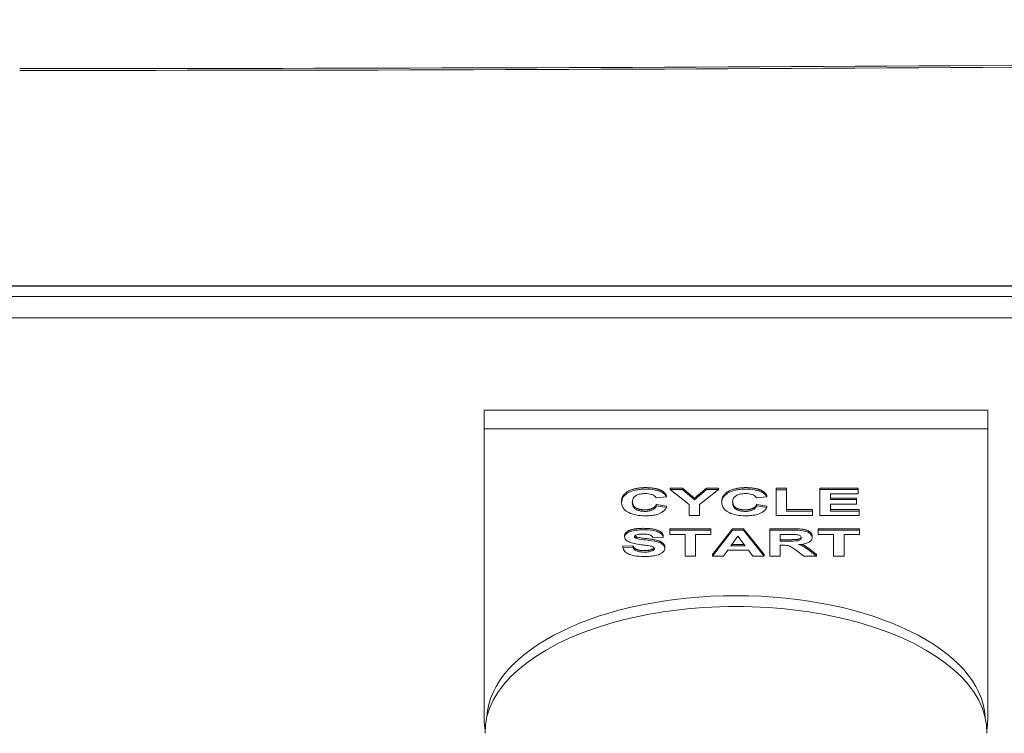
# Model space of a CAD drawing. Extents: x -158 to 2402, y -104 to 1679.
# Drawn here: x -97 to -95, y 25 to 27 of the extents above; entities that cross this region are included whole.
import ezdxf

# ---------------------------------------------------------------- set-up
doc = ezdxf.new("R2010")
doc.units = 0
doc.header["$MEASUREMENT"] = 0
doc.layers.add('DRAWING_TEXT', color=7, linetype='CONTINUOUS')
doc.layers.add('Visible Edges(Pearson)', color=7, linetype='CONTINUOUS', lineweight=18)
doc.styles.add('CONVERTER_1', font='simplex.shx', dxfattribs={"width": 0.95})
doc.dimstyles.new('ACAD DIMS', dxfattribs={"dimtxt": 3, "dimasz": 1.5, "dimexe": 1.5, "dimexo": 1.5, "dimgap": 0.09, "dimtad": 0, "dimtih": 1, "dimtoh": 1, "dimdec": 3, "dimzin": 12, "dimdsep": 46, "dimlunit": 4, "dimtxsty": 'CONVERTER_1', "dimcen": 0.09, "dimclrd": 1, "dimclre": 1, "dimclrt": 256, "dimadec": 0, "dimazin": 0, "dimtfac": 1, "dimtdec": 3, "dimtofl": 0, "dimtmove": 0, "dimatfit": 3, "dimfxl": 1.5, "dimfrac": 2, "dimtolj": 1, "dimtzin": 0, "dimarcsym": 0})

msp = doc.modelspace()

# ---------------------------------------------------------------- linework, layer by layer
at = {"layer": 'Visible Edges(Pearson)'}
for p, q in [((-96.9748, 26.8416), (-96.9548, 26.8416)), ((-96.9548, 26.8373), (-96.9748, 26.8373)), ((-103.1774, 26.3364), (-91.1602, 26.3364)), ((-91.1818, 26.3373), (-103.1558, 26.3373)), ((-103.1774, 26.3121), (-91.1601, 26.3121)), ((-103.1775, 26.2624), (-91.1601, 26.2624)), ((-95.8959, 26.0485), (-94.7266, 26.0485)), ((-95.8959, 26.0485), (-95.8959, 26.0052)), ((-94.7266, 26.0485), (-94.7266, 26.0052)), ((-95.8959, 26.0052), (-94.7266, 26.0052)), ((-95.8959, 25.3291), (-95.8959, 26.0052)), ((-94.7266, 26.0052), (-94.7266, 25.3291)), ((-95.4641, 25.8674), (-95.4357, 25.8674)), ((-95.4641, 25.8674), (-95.4641, 25.8639)), ((-95.4357, 25.8639), (-95.4641, 25.8639)), ((-95.4641, 25.8639), (-95.4202, 25.8292)), ((-95.4357, 25.8674), (-95.4074, 25.8436)), ((-95.4357, 25.8674), (-95.4357, 25.8639)), ((-95.4074, 25.8402), (-95.4357, 25.8639)), ((-95.4074, 25.8436), (-95.3798, 25.8674)), ((-95.3798, 25.8639), (-95.4074, 25.8402)), ((-95.396, 25.8291), (-95.3518, 25.8639)), ((-95.3798, 25.8674), (-95.3518, 25.8674)), ((-95.3798, 25.8674), (-95.3798, 25.8639)), ((-95.3518, 25.8639), (-95.3798, 25.8639)), ((-95.3518, 25.8674), (-95.3518, 25.8639)), ((-95.2181, 25.8668), (-95.2181, 25.8634)), ((-95.2181, 25.8668), (-95.1938, 25.8668)), ((-95.1938, 25.8634), (-95.2181, 25.8634)), ((-95.2181, 25.8634), (-95.2181, 25.8039)), ((-95.1938, 25.8668), (-95.1938, 25.8634)), ((-95.1938, 25.8141), (-95.1938, 25.8634)), ((-95.1163, 25.8674), (-95.0273, 25.8674)), ((-95.1163, 25.8674), (-95.1163, 25.8639)), ((-95.0273, 25.8639), (-95.1163, 25.8639)), ((-95.1163, 25.8639), (-95.1163, 25.8039)), ((-95.0273, 25.8674), (-95.0273, 25.8639)), ((-95.0273, 25.8538), (-95.0273, 25.8639)), ((-95.4968, 25.8446), (-95.4729, 25.8474)), ((-95.4729, 25.8508), (-95.4729, 25.8474)), ((-95.4074, 25.8436), (-95.4074, 25.8402)), ((-95.2639, 25.8446), (-95.2399, 25.8474)), ((-95.2399, 25.8508), (-95.2399, 25.8474)), ((-95.092, 25.8405), (-95.092, 25.8538)), ((-95.092, 25.8538), (-95.0273, 25.8538)), ((-95.092, 25.8439), (-95.0317, 25.8439)), ((-95.0317, 25.8405), (-95.092, 25.8405)), ((-95.0317, 25.8439), (-95.0317, 25.8405)), ((-95.0317, 25.8303), (-95.0317, 25.8405)), ((-95.577, 25.8368), (-95.577, 25.8334)), ((-95.496, 25.8294), (-95.4725, 25.8257)), ((-95.496, 25.8294), (-95.496, 25.826)), ((-95.4725, 25.8223), (-95.496, 25.826)), ((-95.4725, 25.8257), (-95.4725, 25.8223)), ((-95.4202, 25.8292), (-95.4202, 25.8039)), ((-95.396, 25.8039), (-95.396, 25.8291)), ((-95.3441, 25.8368), (-95.3441, 25.8334)), ((-95.2631, 25.8294), (-95.2395, 25.8257)), ((-95.2631, 25.8294), (-95.2631, 25.826)), ((-95.2395, 25.8223), (-95.2631, 25.826)), ((-95.2395, 25.8257), (-95.2395, 25.8223)), ((-95.1938, 25.8175), (-95.1335, 25.8175)), ((-95.1335, 25.8175), (-95.1335, 25.8141)), ((-95.092, 25.8303), (-95.0317, 25.8303)), ((-95.092, 25.8141), (-95.092, 25.8303)), ((-95.092, 25.8175), (-95.025, 25.8175)), ((-95.025, 25.8175), (-95.025, 25.8141)), ((-95.4202, 25.8039), (-95.396, 25.8039)), ((-95.2181, 25.8039), (-95.1335, 25.8039)), ((-95.1335, 25.8141), (-95.1938, 25.8141)), ((-95.1335, 25.8039), (-95.1335, 25.8141)), ((-95.1163, 25.8039), (-95.025, 25.8039)), ((-95.025, 25.8141), (-95.092, 25.8141)), ((-95.025, 25.8039), (-95.025, 25.8141)), ((-95.4648, 25.7729), (-95.3695, 25.7729)), ((-95.4648, 25.7729), (-95.4648, 25.7695)), ((-95.3695, 25.7729), (-95.3695, 25.7695)), ((-95.366, 25.7129), (-95.3194, 25.7729)), ((-95.3194, 25.7729), (-95.2936, 25.7729)), ((-95.3194, 25.7729), (-95.3194, 25.7695)), ((-95.2936, 25.7729), (-95.2936, 25.7695)), ((-95.2936, 25.7729), (-95.2456, 25.7129)), ((-95.2326, 25.7729), (-95.2326, 25.7695)), ((-95.2326, 25.7729), (-95.1816, 25.7729)), ((-95.1201, 25.7729), (-95.1201, 25.7695)), ((-95.1201, 25.7729), (-95.0248, 25.7729)), ((-95.0248, 25.7729), (-95.0248, 25.7695)), ((-95.57, 25.7572), (-95.57, 25.7538)), ((-95.5433, 25.7544), (-95.5433, 25.751)), ((-95.5044, 25.7518), (-95.4801, 25.7524)), ((-95.4801, 25.7558), (-95.4801, 25.7524)), ((-95.3695, 25.7695), (-95.4648, 25.7695)), ((-95.4648, 25.7695), (-95.4648, 25.7594)), ((-95.4648, 25.7594), (-95.4292, 25.7594)), ((-95.4292, 25.7594), (-95.4292, 25.7095)), ((-95.405, 25.7594), (-95.3695, 25.7594)), ((-95.405, 25.7095), (-95.405, 25.7594)), ((-95.3695, 25.7594), (-95.3695, 25.7695)), ((-95.3194, 25.7695), (-95.366, 25.7095)), ((-95.323, 25.7333), (-95.3067, 25.7555)), ((-95.2936, 25.7695), (-95.3194, 25.7695)), ((-95.3067, 25.7555), (-95.2902, 25.7333)), ((-95.2456, 25.7095), (-95.2936, 25.7695)), ((-95.1816, 25.7695), (-95.2326, 25.7695)), ((-95.2326, 25.7695), (-95.2326, 25.7095)), ((-95.2084, 25.7441), (-95.2084, 25.7594)), ((-95.2084, 25.7594), (-95.1895, 25.7594)), ((-95.1344, 25.7561), (-95.1344, 25.7527)), ((-95.0248, 25.7695), (-95.1201, 25.7695)), ((-95.1201, 25.7695), (-95.1201, 25.7594)), ((-95.1201, 25.7594), (-95.0846, 25.7594)), ((-95.0846, 25.7594), (-95.0846, 25.7095)), ((-95.0603, 25.7095), (-95.0603, 25.7594)), ((-95.0603, 25.7594), (-95.0248, 25.7594)), ((-95.0248, 25.7594), (-95.0248, 25.7695)), ((-95.5743, 25.7325), (-95.5507, 25.7336)), ((-95.5743, 25.7325), (-95.5743, 25.7291)), ((-95.5507, 25.7302), (-95.5743, 25.7291)), ((-95.5507, 25.7336), (-95.5507, 25.7302)), ((-95.4767, 25.7304), (-95.4767, 25.727)), ((-95.2902, 25.7333), (-95.323, 25.7333)), ((-95.3205, 25.7367), (-95.2927, 25.7367)), ((-95.2084, 25.7475), (-95.1905, 25.7475)), ((-95.1905, 25.7441), (-95.2084, 25.7441)), ((-95.2084, 25.7095), (-95.2084, 25.7346)), ((-95.2084, 25.7346), (-95.2035, 25.7346)), ((-95.4292, 25.7095), (-95.405, 25.7095)), ((-95.366, 25.7129), (-95.366, 25.7095)), ((-95.366, 25.7095), (-95.3403, 25.7095)), ((-95.3403, 25.7095), (-95.3303, 25.7231)), ((-95.3303, 25.7231), (-95.2824, 25.7231)), ((-95.2824, 25.7231), (-95.272, 25.7095)), ((-95.272, 25.7095), (-95.2456, 25.7095)), ((-95.2456, 25.7129), (-95.2456, 25.7095)), ((-95.2326, 25.7095), (-95.2084, 25.7095)), ((-95.1711, 25.7226), (-95.1536, 25.7095)), ((-95.1536, 25.7095), (-95.1246, 25.7095)), ((-95.1393, 25.7246), (-95.1246, 25.7129)), ((-95.1246, 25.7095), (-95.1393, 25.7212)), ((-95.1246, 25.7129), (-95.1246, 25.7095)), ((-95.0846, 25.7095), (-95.0603, 25.7095))]:
    msp.add_line(p, q, dxfattribs=at)
for centre, major_axis, start_param, end_param in [((-96.9648, 114.3416), (-175, 0), 1.570853, 1.597865), ((-96.9648, 114.3373), (175, 0), 4.712446, 4.739458), ((-95.3113, 25.3281), (-0.5787, 0), 3.166879, 6.257899), ((-95.3113, 25.3008), (0.5827, 0), 6.273107, 9.434856), ((-95.3113, 25.3291), (-0.5846, 0), 0, 0.083203), ((-95.3113, 25.3291), (0.5846, 0), 6.199982, 6.283185)]:
    msp.add_ellipse(centre, major_axis=major_axis, ratio=0.5, start_param=start_param, end_param=end_param, dxfattribs=at)
for points in [[(-95.577, 25.8368), (-95.577, 25.8518), (-95.5461, 25.8684), (-95.5209, 25.8684)], [(-95.5209, 25.8684), (-95.4989, 25.8684), (-95.4851, 25.8619)], [(-95.3441, 25.8368), (-95.3441, 25.8518), (-95.3132, 25.8684), (-95.2879, 25.8684)], [(-95.2879, 25.8684), (-95.266, 25.8684), (-95.2522, 25.8619)], [(-95.4851, 25.8619), (-95.477, 25.858), (-95.4729, 25.8508)], [(-95.2522, 25.8619), (-95.244, 25.858), (-95.2399, 25.8508)], [(-95.5226, 25.8167), (-95.5129, 25.8167), (-95.499, 25.8229), (-95.496, 25.8294)], [(-95.2897, 25.8167), (-95.28, 25.8167), (-95.2661, 25.8229), (-95.2631, 25.8294)], [(-95.57, 25.7572), (-95.57, 25.7618), (-95.5595, 25.7698), (-95.54, 25.7739), (-95.5261, 25.7739)], [(-95.5261, 25.7739), (-95.5036, 25.7739), (-95.4807, 25.7641), (-95.4801, 25.7558)], [(-95.1816, 25.7729), (-95.1623, 25.7729), (-95.1449, 25.7697), (-95.1344, 25.7615), (-95.1344, 25.7561)], [(-95.5462, 25.7564), (-95.5453, 25.7553), (-95.5433, 25.7544)], [(-95.5433, 25.7544), (-95.5386, 25.7524), (-95.5032, 25.7483), (-95.4863, 25.7438), (-95.4767, 25.7361), (-95.4767, 25.7304)], [(-95.5507, 25.7336), (-95.5486, 25.7277), (-95.5355, 25.7221), (-95.5245, 25.7221)]]:
    msp.add_open_spline(points, degree=2, dxfattribs=at)
for points, degree, knots in [([(-95.5209, 25.8649), (-95.5251, 25.8649), (-95.5293, 25.8648), (-95.5373, 25.864), (-95.5411, 25.8634), (-95.5509, 25.8613), (-95.5563, 25.8594), (-95.5643, 25.8553), (-95.5688, 25.8525), (-95.5758, 25.8435), (-95.577, 25.8384), (-95.577, 25.8334)], 3, [-0.3737112, -0.3737112, -0.3737112, -0.3737112, -0.3096715, -0.3096715, -0.2499619, -0.2499619, -0.147457, -0.147457, -0.0760097, -0.0760097, 0, 0, 0, 0]), ([(-95.4851, 25.8585), (-95.4874, 25.8595), (-95.4899, 25.8605), (-95.4952, 25.8621), (-95.498, 25.8628), (-95.5074, 25.8645), (-95.5141, 25.8649), (-95.5209, 25.8649)], 3, [-0.09941932, -0.09941932, -0.09941932, -0.09941932, -0.07557824, -0.07557824, -0.05169681, -0.05169681, 0, 0, 0, 0]), ([(-95.2879, 25.8649), (-95.2922, 25.8649), (-95.2964, 25.8648), (-95.3044, 25.864), (-95.3081, 25.8634), (-95.3179, 25.8613), (-95.3234, 25.8594), (-95.3313, 25.8553), (-95.3358, 25.8525), (-95.3428, 25.8435), (-95.3441, 25.8384), (-95.3441, 25.8334)], 3, [-0.3737112, -0.3737112, -0.3737112, -0.3737112, -0.3096715, -0.3096715, -0.2499619, -0.2499619, -0.147457, -0.147457, -0.0760097, -0.0760097, 0, 0, 0, 0]), ([(-95.2522, 25.8585), (-95.2545, 25.8595), (-95.2569, 25.8605), (-95.2623, 25.8621), (-95.2651, 25.8628), (-95.2744, 25.8645), (-95.2811, 25.8649), (-95.2879, 25.8649)], 3, [-0.09941932, -0.09941932, -0.09941932, -0.09941932, -0.07557824, -0.07557824, -0.05169681, -0.05169681, 0, 0, 0, 0]), ([(-95.5521, 25.8343), (-95.5521, 25.8388), (-95.551, 25.8429), (-95.5468, 25.8479), (-95.5448, 25.8494), (-95.5396, 25.8519), (-95.5368, 25.8529), (-95.5299, 25.8543), (-95.526, 25.8546), (-95.5221, 25.8546)], 3, [-0.1399879, -0.1399879, -0.1399879, -0.1399879, -0.0857065, -0.0857065, -0.0565773, -0.0565773, -0.0301711, -0.0301711, 0, 0, 0, 0]), ([(-95.5221, 25.8546), (-95.5195, 25.8546), (-95.5169, 25.8545), (-95.512, 25.8538), (-95.5098, 25.8533), (-95.5057, 25.852), (-95.5032, 25.851), (-95.499, 25.848), (-95.4976, 25.8463), (-95.4968, 25.8446)], 3, [-0.1155304, -0.1155304, -0.1155304, -0.1155304, -0.0849063, -0.0849063, -0.0559887, -0.0559887, -0.0274338, -0.0274338, 0, 0, 0, 0]), ([(-95.4729, 25.8474), (-95.4741, 25.8496), (-95.4758, 25.8518), (-95.4799, 25.8555), (-95.4823, 25.8571), (-95.4851, 25.8585)], 3, [-0.06478223, -0.06478223, -0.06478223, -0.06478223, -0.03009826, -0.03009826, 0, 0, 0, 0]), ([(-95.3191, 25.8343), (-95.3191, 25.8388), (-95.3181, 25.8429), (-95.3138, 25.8479), (-95.3119, 25.8494), (-95.3067, 25.8519), (-95.3038, 25.8529), (-95.297, 25.8543), (-95.2931, 25.8546), (-95.2891, 25.8546)], 3, [-0.1399879, -0.1399879, -0.1399879, -0.1399879, -0.0857065, -0.0857065, -0.0565773, -0.0565773, -0.0301711, -0.0301711, 0, 0, 0, 0]), ([(-95.2891, 25.8546), (-95.2865, 25.8546), (-95.2839, 25.8545), (-95.2791, 25.8538), (-95.2768, 25.8533), (-95.2727, 25.852), (-95.2702, 25.851), (-95.266, 25.848), (-95.2647, 25.8463), (-95.2639, 25.8446)], 3, [-0.1155304, -0.1155304, -0.1155304, -0.1155304, -0.0849063, -0.0849063, -0.0559887, -0.0559887, -0.0274338, -0.0274338, 0, 0, 0, 0]), ([(-95.2399, 25.8474), (-95.2412, 25.8496), (-95.2428, 25.8518), (-95.247, 25.8555), (-95.2493, 25.8571), (-95.2522, 25.8585)], 3, [-0.06478223, -0.06478223, -0.06478223, -0.06478223, -0.03009826, -0.03009826, 0, 0, 0, 0]), ([(-95.577, 25.8334), (-95.577, 25.8285), (-95.5756, 25.8235), (-95.5686, 25.8152), (-95.5644, 25.8124), (-95.5554, 25.808), (-95.55, 25.8062), (-95.5371, 25.8035), (-95.5298, 25.8029), (-95.5224, 25.8029)], 3, [-0.2085561, -0.2085561, -0.2085561, -0.2085561, -0.1527493, -0.1527493, -0.1065921, -0.1065921, -0.0567263, -0.0567263, 0, 0, 0, 0]), ([(-95.5226, 25.8133), (-95.5254, 25.8133), (-95.5282, 25.8134), (-95.5335, 25.8142), (-95.5359, 25.8147), (-95.5412, 25.8165), (-95.5433, 25.8177), (-95.5467, 25.8198), (-95.5483, 25.8217), (-95.5515, 25.8269), (-95.5521, 25.8308), (-95.5521, 25.8343)], 3, [-0.1100496, -0.1100496, -0.1100496, -0.1100496, -0.101958, -0.101958, -0.0942754, -0.0942754, -0.083438, -0.083438, -0.0533017, -0.0533017, 0, 0, 0, 0]), ([(-95.552, 25.836), (-95.5514, 25.8259), (-95.5357, 25.8167), (-95.5226, 25.8167)], 2, [0.079095, 0.079095, 0.079095, 1, 2, 2, 2]), ([(-95.496, 25.826), (-95.4969, 25.8242), (-95.498, 25.8223), (-95.5011, 25.8192), (-95.5029, 25.8179), (-95.5067, 25.816), (-95.5092, 25.815), (-95.5159, 25.8136), (-95.5192, 25.8133), (-95.5226, 25.8133)], 3, [-0.1534755, -0.1534755, -0.1534755, -0.1534755, -0.1006213, -0.1006213, -0.0556613, -0.0556613, -0.0258691, -0.0258691, 0, 0, 0, 0]), ([(-95.5224, 25.8029), (-95.5173, 25.8029), (-95.5122, 25.8032), (-95.5028, 25.8043), (-95.4986, 25.8052), (-95.4888, 25.808), (-95.4849, 25.8101), (-95.4776, 25.815), (-95.4745, 25.8186), (-95.4725, 25.8223)], 3, [-0.1414095, -0.1414095, -0.1414095, -0.1414095, -0.1158779, -0.1158779, -0.092699, -0.092699, -0.0584657, -0.0584657, 0, 0, 0, 0]), ([(-95.3441, 25.8334), (-95.3441, 25.8285), (-95.3427, 25.8235), (-95.3357, 25.8152), (-95.3314, 25.8124), (-95.3224, 25.808), (-95.3171, 25.8062), (-95.3041, 25.8035), (-95.2968, 25.8029), (-95.2894, 25.8029)], 3, [-0.2085561, -0.2085561, -0.2085561, -0.2085561, -0.1527493, -0.1527493, -0.1065921, -0.1065921, -0.0567263, -0.0567263, 0, 0, 0, 0]), ([(-95.3191, 25.836), (-95.3185, 25.8259), (-95.3027, 25.8167), (-95.2897, 25.8167)], 2, [0.079095, 0.079095, 0.079095, 1, 2, 2, 2]), ([(-95.2897, 25.8133), (-95.2925, 25.8133), (-95.2953, 25.8134), (-95.3005, 25.8142), (-95.3029, 25.8147), (-95.3083, 25.8165), (-95.3103, 25.8177), (-95.3137, 25.8198), (-95.3154, 25.8217), (-95.3185, 25.8269), (-95.3191, 25.8308), (-95.3191, 25.8343)], 3, [-0.1100496, -0.1100496, -0.1100496, -0.1100496, -0.101958, -0.101958, -0.0942754, -0.0942754, -0.083438, -0.083438, -0.0533017, -0.0533017, 0, 0, 0, 0]), ([(-95.2631, 25.826), (-95.2639, 25.8242), (-95.2651, 25.8223), (-95.2681, 25.8192), (-95.2699, 25.8179), (-95.2737, 25.816), (-95.2762, 25.815), (-95.283, 25.8136), (-95.2863, 25.8133), (-95.2897, 25.8133)], 3, [-0.1534755, -0.1534755, -0.1534755, -0.1534755, -0.1006213, -0.1006213, -0.0556613, -0.0556613, -0.0258691, -0.0258691, 0, 0, 0, 0]), ([(-95.2894, 25.8029), (-95.2843, 25.8029), (-95.2793, 25.8032), (-95.2699, 25.8043), (-95.2656, 25.8052), (-95.2558, 25.808), (-95.2519, 25.8101), (-95.2446, 25.815), (-95.2416, 25.8186), (-95.2395, 25.8223)], 3, [-0.1414095, -0.1414095, -0.1414095, -0.1414095, -0.1158779, -0.1158779, -0.092699, -0.092699, -0.0584657, -0.0584657, 0, 0, 0, 0]), ([(-95.5261, 25.7705), (-95.5306, 25.7705), (-95.535, 25.7704), (-95.5432, 25.7696), (-95.5469, 25.7691), (-95.5542, 25.7674), (-95.5577, 25.7663), (-95.5644, 25.7631), (-95.5664, 25.7611), (-95.5692, 25.7578), (-95.57, 25.7558), (-95.57, 25.7538)], 3, [-0.1109613, -0.1109613, -0.1109613, -0.1109613, -0.0908702, -0.0908702, -0.0733364, -0.0733364, -0.054513, -0.054513, -0.031265, -0.031265, 0, 0, 0, 0]), ([(-95.57, 25.7538), (-95.57, 25.7526), (-95.5697, 25.7514), (-95.5687, 25.7491), (-95.568, 25.7481), (-95.565, 25.745), (-95.5622, 25.7433), (-95.5589, 25.7418)], 3, [-0.06986682, -0.06986682, -0.06986682, -0.06986682, -0.05175886, -0.05175886, -0.03423932, -0.03423932, 0, 0, 0, 0]), ([(-95.5468, 25.7546), (-95.5468, 25.755), (-95.5467, 25.7555), (-95.5463, 25.7563), (-95.546, 25.7566), (-95.5449, 25.7575), (-95.544, 25.758), (-95.543, 25.7584)], 3, [-0.02241987, -0.02241987, -0.02241987, -0.02241987, -0.01594872, -0.01594872, -0.00977643, -0.00977643, 0, 0, 0, 0]), ([(-95.5433, 25.751), (-95.5439, 25.7512), (-95.5445, 25.7515), (-95.5454, 25.7522), (-95.5458, 25.7525), (-95.5466, 25.7534), (-95.5468, 25.754), (-95.5468, 25.7546)], 3, [-0.02150618, -0.02150618, -0.02150618, -0.02150618, -0.01508453, -0.01508453, -0.00914298, -0.00914298, 0, 0, 0, 0]), ([(-95.4767, 25.727), (-95.4767, 25.7289), (-95.4771, 25.7309), (-95.4792, 25.7346), (-95.4807, 25.7361), (-95.4851, 25.7392), (-95.4883, 25.7407), (-95.5012, 25.7448), (-95.5146, 25.7462), (-95.5274, 25.7477), (-95.5346, 25.7487), (-95.5408, 25.7501), (-95.5422, 25.7505), (-95.5433, 25.751)], 3, [-0.1165276, -0.1165276, -0.1165276, -0.1165276, -0.1065956, -0.1065956, -0.0964244, -0.0964244, -0.081403, -0.081403, -0.0453533, -0.0453533, -0.0102673, -0.0102673, 0, 0, 0, 0]), ([(-95.543, 25.7584), (-95.5408, 25.7591), (-95.5384, 25.7596), (-95.5328, 25.7604), (-95.5296, 25.7605), (-95.5264, 25.7605)], 3, [-0.04397796, -0.04397796, -0.04397796, -0.04397796, -0.02396946, -0.02396946, 0, 0, 0, 0]), ([(-95.5264, 25.7605), (-95.523, 25.7605), (-95.5194, 25.7603), (-95.5144, 25.7595), (-95.5127, 25.7591), (-95.5096, 25.7579), (-95.5083, 25.7571), (-95.5058, 25.7549), (-95.5049, 25.7534), (-95.5044, 25.7518)], 3, [-0.07925261, -0.07925261, -0.07925261, -0.07925261, -0.05343909, -0.05343909, -0.03902115, -0.03902115, -0.02363513, -0.02363513, 0, 0, 0, 0]), ([(-95.4801, 25.7524), (-95.4802, 25.7537), (-95.4805, 25.7551), (-95.4817, 25.7576), (-95.4825, 25.7588), (-95.4854, 25.762), (-95.4881, 25.7637), (-95.4936, 25.7663), (-95.4974, 25.7677), (-95.5107, 25.7701), (-95.5187, 25.7705), (-95.5261, 25.7705)], 3, [-0.2686038, -0.2686038, -0.2686038, -0.2686038, -0.2239053, -0.2239053, -0.1820547, -0.1820547, -0.1078866, -0.1078866, -0.0570536, -0.0570536, 0, 0, 0, 0]), ([(-95.1905, 25.7475), (-95.173, 25.7475), (-95.1643, 25.749), (-95.1602, 25.752), (-95.1597, 25.7536)], 2, [0, 0, 0, 1, 2, 2.661219, 2.661219, 2.661219]), ([(-95.1594, 25.7519), (-95.1594, 25.7511), (-95.1596, 25.7502), (-95.1606, 25.7484), (-95.1614, 25.7477), (-95.163, 25.7466), (-95.1642, 25.746), (-95.1665, 25.7453), (-95.1678, 25.745), (-95.1731, 25.7443), (-95.1813, 25.7441), (-95.1905, 25.7441)], 3, [-0.2023093, -0.2023093, -0.2023093, -0.2023093, -0.1776028, -0.1776028, -0.1482416, -0.1482416, -0.0997016, -0.0997016, -0.0698486, -0.0698486, 0, 0, 0, 0]), ([(-95.1895, 25.7594), (-95.1859, 25.7594), (-95.1813, 25.7594), (-95.1757, 25.7593), (-95.173, 25.7593), (-95.1717, 25.7592)], 3, [-0.02875069, -0.02875069, -0.02875069, -0.02875069, -0.01000011, -0.01000011, 0, 0, 0, 0]), ([(-95.1344, 25.7527), (-95.1344, 25.7543), (-95.1348, 25.7559), (-95.1364, 25.759), (-95.1376, 25.7604), (-95.1405, 25.7628), (-95.1427, 25.7644), (-95.1501, 25.7673), (-95.1539, 25.768), (-95.1625, 25.7692), (-95.1714, 25.7695), (-95.1816, 25.7695)], 3, [-0.2039166, -0.2039166, -0.2039166, -0.2039166, -0.1678191, -0.1678191, -0.1333419, -0.1333419, -0.1062477, -0.1062477, -0.0775428, -0.0775428, 0, 0, 0, 0]), ([(-95.1717, 25.7592), (-95.1701, 25.759), (-95.1684, 25.7588), (-95.1655, 25.7581), (-95.1643, 25.7577), (-95.1622, 25.7566), (-95.1612, 25.756), (-95.1597, 25.754), (-95.1594, 25.753), (-95.1594, 25.7519)], 3, [-0.06670375, -0.06670375, -0.06670375, -0.06670375, -0.04826123, -0.04826123, -0.03139209, -0.03139209, -0.01626412, -0.01626412, 0, 0, 0, 0]), ([(-95.1661, 25.736), (-95.1615, 25.7363), (-95.1569, 25.7369), (-95.1492, 25.7386), (-95.1461, 25.7397), (-95.1414, 25.742), (-95.1388, 25.7436), (-95.1351, 25.748), (-95.1344, 25.7504), (-95.1344, 25.7527)], 3, [-0.1867253, -0.1867253, -0.1867253, -0.1867253, -0.1244222, -0.1244222, -0.0735932, -0.0735932, -0.0356751, -0.0356751, 0, 0, 0, 0]), ([(-95.5743, 25.7291), (-95.5735, 25.726), (-95.5721, 25.723), (-95.5673, 25.718), (-95.5645, 25.716), (-95.5581, 25.713), (-95.554, 25.7114), (-95.5405, 25.7089), (-95.5324, 25.7085), (-95.5247, 25.7085)], 3, [-0.2609673, -0.2609673, -0.2609673, -0.2609673, -0.177615, -0.177615, -0.1097701, -0.1097701, -0.0590564, -0.0590564, 0, 0, 0, 0]), ([(-95.5589, 25.7418), (-95.556, 25.7405), (-95.5521, 25.7394), (-95.5429, 25.7374), (-95.537, 25.7365), (-95.5315, 25.7358)], 3, [-0.07645085, -0.07645085, -0.07645085, -0.07645085, -0.04314863, -0.04314863, 0, 0, 0, 0]), ([(-95.5245, 25.7187), (-95.5275, 25.7187), (-95.5306, 25.7189), (-95.5362, 25.7197), (-95.5387, 25.7202), (-95.5428, 25.7218), (-95.5448, 25.7227), (-95.5487, 25.726), (-95.5499, 25.7282), (-95.5507, 25.7302)], 3, [-0.1273667, -0.1273667, -0.1273667, -0.1273667, -0.0915883, -0.0915883, -0.058616, -0.058616, -0.0321244, -0.0321244, 0, 0, 0, 0]), ([(-95.5315, 25.7358), (-95.5277, 25.7353), (-95.523, 25.7348), (-95.5169, 25.7339), (-95.5139, 25.7335), (-95.5122, 25.7332)], 3, [-0.03907614, -0.03907614, -0.03907614, -0.03907614, -0.01432766, -0.01432766, 0, 0, 0, 0]), ([(-95.5247, 25.7085), (-95.5198, 25.7085), (-95.5148, 25.7086), (-95.5059, 25.7094), (-95.5018, 25.7099), (-95.494, 25.7117), (-95.4903, 25.7129), (-95.483, 25.7164), (-95.4807, 25.7187), (-95.4776, 25.7224), (-95.4767, 25.7246), (-95.4767, 25.727)], 3, [-0.1219784, -0.1219784, -0.1219784, -0.1219784, -0.1000984, -0.1000984, -0.0814838, -0.0814838, -0.0615451, -0.0615451, -0.0356652, -0.0356652, 0, 0, 0, 0]), ([(-95.5245, 25.7221), (-95.5128, 25.7221), (-95.5025, 25.7264), (-95.5013, 25.7287)], 2, [0, 0, 0, 1, 1.730002, 1.730002, 1.730002]), ([(-95.5009, 25.727), (-95.5009, 25.7265), (-95.501, 25.726), (-95.5015, 25.725), (-95.5018, 25.7245), (-95.5032, 25.7231), (-95.5045, 25.7222), (-95.5075, 25.7209), (-95.5095, 25.7201), (-95.5164, 25.7189), (-95.5206, 25.7187), (-95.5245, 25.7187)], 3, [-0.1139497, -0.1139497, -0.1139497, -0.1139497, -0.0997593, -0.0997593, -0.0857629, -0.0857629, -0.0555762, -0.0555762, -0.0299128, -0.0299128, 0, 0, 0, 0]), ([(-95.5122, 25.7332), (-95.5105, 25.7329), (-95.5088, 25.7326), (-95.5061, 25.7318), (-95.505, 25.7314), (-95.5029, 25.7304), (-95.5022, 25.7298), (-95.5012, 25.7285), (-95.5009, 25.7278), (-95.5009, 25.727)], 3, [-0.03755104, -0.03755104, -0.03755104, -0.03755104, -0.02803619, -0.02803619, -0.02055383, -0.02055383, -0.01187441, -0.01187441, 0, 0, 0, 0]), ([(-95.2035, 25.7346), (-95.1999, 25.7346), (-95.1962, 25.7345), (-95.1917, 25.734), (-95.1898, 25.7337), (-95.1846, 25.732), (-95.1814, 25.7303), (-95.1711, 25.7226)], 3, [-0.4629015, -0.4629015, -0.4629015, -0.4629015, -0.2519232, -0.2519232, -0.1407661, -0.1407661, 0, 0, 0, 0]), ([(-95.1393, 25.7212), (-95.1434, 25.7246), (-95.1488, 25.7287), (-95.1552, 25.7321), (-95.159, 25.7339), (-95.1661, 25.736)], 3, [-0.1905698, -0.1905698, -0.1905698, -0.1905698, -0.0623396, -0.0623396, 0, 0, 0, 0]), ([(-95.1584, 25.7368), (-95.1554, 25.7356), (-95.1479, 25.7316), (-95.1393, 25.7246)], 2, [0.53868, 0.53868, 0.53868, 1, 2, 2, 2])]:
    msp.add_open_spline(points, degree=degree, knots=knots, dxfattribs=at)

# ---------------------------------------------------------------- leaders
at = {"layer": 'DRAWING_TEXT', "linetype": 'Continuous', "annotation_type": 0, "has_hookline": 1, "hookline_direction": 1, "text_width": 32.8489}
msp.add_leader([(-89.9234, 30.2634), (-104.3797, 7.3202), (-105.8797, 7.3202)], dimstyle='ACAD DIMS', override={"dimgap": 0.09, "dimtad": 0}, dxfattribs=at)

doc.saveas('drawing.dxf')
